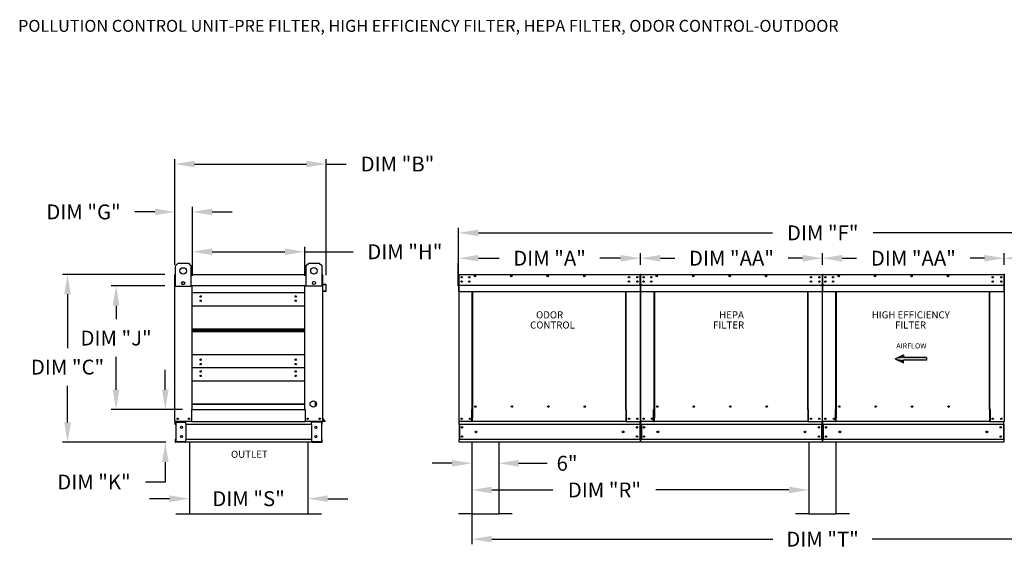
# Model space of a CAD drawing. Units: inches. Extents: x 644 to 900, y -161 to 6.
# Drawn here: x 644 to 793, y -76 to 5 of the extents above; entities that cross this region are included whole.
import ezdxf
from ezdxf.enums import TextEntityAlignment as Align

# ---------------------------------------------------------------- set-up
doc = ezdxf.new("R2010")
doc.units = ezdxf.units.IN
doc.header["$MEASUREMENT"] = 0
doc.styles.add('BOLD', font='ROMAND')
doc.styles.get("Standard").update_dxf_attribs({"font": 'ROMANS.SHX'})
doc.dimstyles.get("Standard").update_dxf_attribs({"dimtxt": 0.18, "dimasz": 0.18, "dimexe": 0.18, "dimexo": 0.0625, "dimgap": 0.09, "dimtad": 0, "dimtih": 1, "dimtoh": 1, "dimdec": 4, "dimzin": 0, "dimdsep": 46, "dimtxsty": 'Standard', "dimcen": 0.09, "dimadec": 0, "dimazin": 0, "dimtfac": 1, "dimtdec": 4, "dimtofl": 0, "dimtmove": 0, "dimatfit": 3, "dimfxl": 1, "dimtolj": 1, "dimtzin": 0, "dimarcsym": 0})

# ---------------------------------------------------------------- blocks, each defined once
blk = doc.blocks.new('*D2')
at = {"color": 0, "lineweight": -2, "transparency": 16777216}
for p, q in [((792.67, -31.6), (792.67, -29.86)), ((795.67, -30.61), (797.83, -30.61)), ((817.13, -30.61), (814.97, -30.61)), ((820.13, -31.6), (820.13, -29.86))]:
    blk.add_line(p, q, dxfattribs=at)
at = {"color": 0, "transparency": 16777216}
for points in [[(795.67, -30.11), (795.67, -31.11), (792.67, -30.61)], [(817.13, -30.11), (817.13, -31.11), (820.13, -30.61)]]:
    blk.add_solid(points, dxfattribs=at)
at = {"layer": 'Defpoints', "color": 0, "transparency": 16777216}
for p in [(792.67, -30.61), (792.67, -33.1), (820.13, -33.1)]:
    blk.add_point(p, dxfattribs=at)
at = {"color": 0, "transparency": 16777216, "insert": (806.4, -30.61), "char_height": 2.25, "attachment_point": 5}
blk.add_mtext('\\A1;DIM "AA"', dxfattribs=at)
blk = doc.blocks.new('*D3')
at = {"color": 0, "lineweight": -2, "transparency": 16777216}
for p, q in [((667.43, -31.6), (667.43, -15.63)), ((690.3, -33.16), (690.3, -15.63)), ((670.43, -16.38), (687.3, -16.38)), ((690.3, -16.38), (693.3, -16.38))]:
    blk.add_line(p, q, dxfattribs=at)
at = {"color": 0, "transparency": 16777216}
for points in [[(670.43, -15.88), (670.43, -16.88), (667.43, -16.38)], [(687.3, -15.88), (687.3, -16.88), (690.3, -16.38)]]:
    blk.add_solid(points, dxfattribs=at)
at = {"layer": 'Defpoints', "color": 0, "transparency": 16777216}
for p in [(667.43, -16.38), (667.43, -33.1), (690.3, -34.66)]:
    blk.add_point(p, dxfattribs=at)
at = {"color": 0, "transparency": 16777216, "insert": (701.06, -16.38), "char_height": 2.25, "attachment_point": 5}
blk.add_mtext('\\A1;DIM "B"', dxfattribs=at)
blk = doc.blocks.new('*D4')
at = {"color": 0, "lineweight": -2, "transparency": 16777216}
for p, q in [((666.01, -50.48), (666.01, -47.48)), ((668.59, -53.48), (665.26, -53.48)), ((666.08, -58.42), (665.26, -58.42)), ((666.01, -61.42), (666.01, -64.42)), ((666.01, -64.42), (663.01, -64.42))]:
    blk.add_line(p, q, dxfattribs=at)
at = {"color": 0, "transparency": 16777216}
for points in [[(665.51, -50.48), (666.51, -50.48), (666.01, -53.48)], [(665.51, -61.42), (666.51, -61.42), (666.01, -58.42)]]:
    blk.add_solid(points, dxfattribs=at)
at = {"layer": 'Defpoints', "color": 0, "transparency": 16777216}
for p in [(666.01, -53.48), (670.09, -53.48), (667.58, -58.42)]:
    blk.add_point(p, dxfattribs=at)
at = {"color": 0, "transparency": 16777216, "insert": (655.24, -64.42), "char_height": 2.25, "attachment_point": 5}
blk.add_mtext('\\A1;DIM "K"', dxfattribs=at)
blk = doc.blocks.new('*D5')
at = {"color": 0, "lineweight": -2, "transparency": 16777216}
for p, q in [((665.96, -34.79), (657.83, -34.79)), ((658.58, -37.79), (658.58, -39.83)), ((658.58, -50.48), (658.58, -45.51)), ((668.59, -53.48), (657.83, -53.48))]:
    blk.add_line(p, q, dxfattribs=at)
at = {"color": 0, "transparency": 16777216}
for points in [[(658.08, -37.79), (659.08, -37.79), (658.58, -34.79)], [(658.08, -50.48), (659.08, -50.48), (658.58, -53.48)]]:
    blk.add_solid(points, dxfattribs=at)
at = {"layer": 'Defpoints', "color": 0, "transparency": 16777216}
for p in [(658.58, -34.79), (667.46, -34.79), (670.09, -53.48)]:
    blk.add_point(p, dxfattribs=at)
at = {"color": 0, "transparency": 16777216, "insert": (658.58, -42.67), "char_height": 2.25, "attachment_point": 5}
blk.add_mtext('\\A1;DIM "J"', dxfattribs=at)
blk = doc.blocks.new('*D6')
at = {"color": 0, "lineweight": -2, "transparency": 16777216}
for p, q in [((664.43, -23.61), (661.43, -23.61)), ((667.43, -31.6), (667.43, -22.86)), ((670.09, -33.29), (670.09, -22.86)), ((673.09, -23.61), (676.09, -23.61))]:
    blk.add_line(p, q, dxfattribs=at)
at = {"color": 0, "transparency": 16777216}
for points in [[(664.43, -23.11), (664.43, -24.11), (667.43, -23.61)], [(673.09, -23.11), (673.09, -24.11), (670.09, -23.61)]]:
    blk.add_solid(points, dxfattribs=at)
at = {"layer": 'Defpoints', "color": 0, "transparency": 16777216}
for p in [(667.43, -23.61), (667.43, -33.1), (670.09, -34.79)]:
    blk.add_point(p, dxfattribs=at)
at = {"color": 0, "transparency": 16777216, "insert": (653.66, -23.61), "char_height": 2.25, "attachment_point": 5}
blk.add_mtext('\\A1;DIM "G"', dxfattribs=at)
blk = doc.blocks.new('*D7')
at = {"color": 0, "lineweight": -2, "transparency": 16777216}
for p, q in [((670.09, -33.29), (670.09, -28.88)), ((673.09, -29.63), (684.06, -29.63)), ((687.06, -33.29), (687.06, -28.88)), ((687.06, -29.63), (694.35, -29.63))]:
    blk.add_line(p, q, dxfattribs=at)
at = {"color": 0, "transparency": 16777216}
for points in [[(673.09, -29.13), (673.09, -30.13), (670.09, -29.63)], [(684.06, -29.13), (684.06, -30.13), (687.06, -29.63)]]:
    blk.add_solid(points, dxfattribs=at)
at = {"layer": 'Defpoints', "color": 0, "transparency": 16777216}
for p in [(687.06, -29.63), (670.09, -34.79), (687.06, -34.79)]:
    blk.add_point(p, dxfattribs=at)
at = {"color": 0, "transparency": 16777216, "insert": (702.17, -29.63), "char_height": 2.25, "attachment_point": 5}
blk.add_mtext('\\A1;DIM "H"', dxfattribs=at)
blk = doc.blocks.new('*D8')
at = {"color": 0, "lineweight": -2, "transparency": 16777216}
for p, q in [((665.96, -33.05), (650.5, -33.05)), ((651.25, -36.05), (651.25, -44.22)), ((651.25, -55.42), (651.25, -49.9)), ((666.08, -58.42), (650.5, -58.42))]:
    blk.add_line(p, q, dxfattribs=at)
at = {"color": 0, "transparency": 16777216}
for points in [[(650.75, -36.05), (651.75, -36.05), (651.25, -33.05)], [(650.75, -55.42), (651.75, -55.42), (651.25, -58.42)]]:
    blk.add_solid(points, dxfattribs=at)
at = {"layer": 'Defpoints', "color": 0, "transparency": 16777216}
for p in [(667.46, -33.05), (651.25, -58.42), (667.58, -58.42)]:
    blk.add_point(p, dxfattribs=at)
at = {"color": 0, "transparency": 16777216, "insert": (651.25, -47.06), "char_height": 2.25, "attachment_point": 5}
blk.add_mtext('\\A1;DIM "C"', dxfattribs=at)
blk = doc.blocks.new('*D15')
at = {"color": 0, "lineweight": -2, "transparency": 16777216}
for p, q in [((765.21, -31.6), (765.21, -29.86)), ((768.21, -30.61), (770.37, -30.61)), ((789.67, -30.61), (787.51, -30.61)), ((792.67, -31.6), (792.67, -29.86))]:
    blk.add_line(p, q, dxfattribs=at)
at = {"color": 0, "transparency": 16777216}
for points in [[(768.21, -30.11), (768.21, -31.11), (765.21, -30.61)], [(789.67, -30.11), (789.67, -31.11), (792.67, -30.61)]]:
    blk.add_solid(points, dxfattribs=at)
at = {"layer": 'Defpoints', "color": 0, "transparency": 16777216}
for p in [(765.21, -30.61), (765.21, -33.1), (792.67, -33.1)]:
    blk.add_point(p, dxfattribs=at)
at = {"color": 0, "transparency": 16777216, "insert": (778.94, -30.61), "char_height": 2.25, "attachment_point": 5}
blk.add_mtext('\\A1;DIM "AA"', dxfattribs=at)
blk = doc.blocks.new('*D16')
at = {"color": 0, "lineweight": -2, "transparency": 16777216}
for p, q in [((737.75, -31.6), (737.75, -29.86)), ((740.75, -30.61), (742.91, -30.61)), ((762.21, -30.61), (760.05, -30.61)), ((765.21, -31.6), (765.21, -29.86))]:
    blk.add_line(p, q, dxfattribs=at)
at = {"color": 0, "transparency": 16777216}
for points in [[(740.75, -30.11), (740.75, -31.11), (737.75, -30.61)], [(762.21, -30.11), (762.21, -31.11), (765.21, -30.61)]]:
    blk.add_solid(points, dxfattribs=at)
at = {"layer": 'Defpoints', "color": 0, "transparency": 16777216}
for p in [(737.75, -30.61), (737.75, -33.1), (765.21, -33.1)]:
    blk.add_point(p, dxfattribs=at)
at = {"color": 0, "transparency": 16777216, "insert": (751.48, -30.61), "char_height": 2.25, "attachment_point": 5}
blk.add_mtext('\\A1;DIM "AA"', dxfattribs=at)
blk = doc.blocks.new('*D17')
at = {"color": 0, "lineweight": -2, "transparency": 16777216}
for p, q in [((710.29, -29.83), (710.29, -26.03)), ((820.13, -29.83), (820.13, -26.03)), ((713.29, -26.78), (757.65, -26.78)), ((817.13, -26.78), (772.86, -26.78))]:
    blk.add_line(p, q, dxfattribs=at)
at = {"color": 0, "transparency": 16777216}
for points in [[(713.29, -26.28), (713.29, -27.28), (710.29, -26.78)], [(817.13, -26.28), (817.13, -27.28), (820.13, -26.78)]]:
    blk.add_solid(points, dxfattribs=at)
at = {"layer": 'Defpoints', "color": 0, "transparency": 16777216}
for p in [(710.29, -26.78), (710.29, -31.33), (820.13, -31.33)]:
    blk.add_point(p, dxfattribs=at)
at = {"color": 0, "transparency": 16777216, "insert": (765.25, -26.78), "char_height": 2.25, "attachment_point": 5}
blk.add_mtext('\\A1;DIM "F"', dxfattribs=at)
blk = doc.blocks.new('*D18')
at = {"color": 0, "lineweight": -2, "transparency": 16777216}
for p, q in [((763.15, -59.92), (763.15, -66.37)), ((712.29, -61.67), (712.29, -66.37)), ((715.29, -65.62), (724.53, -65.62)), ((760.15, -65.62), (740.06, -65.62))]:
    blk.add_line(p, q, dxfattribs=at)
at = {"color": 0, "transparency": 16777216}
for points in [[(715.29, -65.12), (715.29, -66.12), (712.29, -65.62)], [(760.15, -65.12), (760.15, -66.12), (763.15, -65.62)]]:
    blk.add_solid(points, dxfattribs=at)
at = {"layer": 'Defpoints', "color": 0, "transparency": 16777216}
for p in [(763.15, -58.42), (712.29, -60.17), (712.29, -65.62)]:
    blk.add_point(p, dxfattribs=at)
at = {"color": 0, "transparency": 16777216, "insert": (732.3, -65.62), "char_height": 2.25, "attachment_point": 5}
blk.add_mtext('\\A1;DIM "R"', dxfattribs=at)
blk = doc.blocks.new('*D19')
at = {"color": 0, "lineweight": -2, "transparency": 16777216}
for p, q in [((669.64, -61.67), (669.64, -67.69)), ((687.54, -62), (687.54, -67.69)), ((666.64, -66.94), (663.64, -66.94)), ((690.54, -66.94), (693.54, -66.94))]:
    blk.add_line(p, q, dxfattribs=at)
at = {"color": 0, "transparency": 16777216}
for points in [[(666.64, -66.44), (666.64, -67.44), (669.64, -66.94)], [(690.54, -66.44), (690.54, -67.44), (687.54, -66.94)]]:
    blk.add_solid(points, dxfattribs=at)
at = {"layer": 'Defpoints', "color": 0, "transparency": 16777216}
for p in [(669.64, -60.17), (687.54, -60.5), (669.64, -66.94)]:
    blk.add_point(p, dxfattribs=at)
at = {"color": 0, "transparency": 16777216, "insert": (678.58, -66.94), "char_height": 2.25, "attachment_point": 5}
blk.add_mtext('\\A1;DIM "S"', dxfattribs=at)
blk = doc.blocks.new('*D21')
at = {"color": 0, "lineweight": -2, "transparency": 16777216}
for p, q in [((712.29, -59.92), (712.29, -62.34)), ((716.34, -59.92), (716.34, -62.34)), ((709.29, -61.59), (706.29, -61.59)), ((719.34, -61.59), (723.66, -61.59))]:
    blk.add_line(p, q, dxfattribs=at)
at = {"color": 0, "transparency": 16777216}
for points in [[(709.29, -61.09), (709.29, -62.09), (712.29, -61.59)], [(719.34, -61.09), (719.34, -62.09), (716.34, -61.59)]]:
    blk.add_solid(points, dxfattribs=at)
at = {"layer": 'Defpoints', "color": 0, "transparency": 16777216}
for p in [(712.29, -58.42), (716.34, -58.42), (712.29, -61.59)]:
    blk.add_point(p, dxfattribs=at)
at = {"color": 0, "transparency": 16777216, "insert": (726.66, -61.59), "char_height": 2.25, "attachment_point": 5}
blk.add_mtext('\\A1;6"', dxfattribs=at)
blk = doc.blocks.new('*D23')
at = {"color": 0, "lineweight": -2, "transparency": 16777216}
for p, q in [((712.29, -59.92), (712.29, -73.8)), ((818.13, -61.42), (818.13, -73.8)), ((715.29, -73.05), (757.73, -73.05)), ((815.13, -73.05), (772.73, -73.05))]:
    blk.add_line(p, q, dxfattribs=at)
at = {"color": 0, "transparency": 16777216}
for points in [[(715.29, -72.55), (715.29, -73.55), (712.29, -73.05)], [(815.13, -72.55), (815.13, -73.55), (818.13, -73.05)]]:
    blk.add_solid(points, dxfattribs=at)
at = {"layer": 'Defpoints', "color": 0, "transparency": 16777216}
for p in [(712.29, -58.42), (818.13, -59.92), (712.29, -73.05)]:
    blk.add_point(p, dxfattribs=at)
at = {"color": 0, "transparency": 16777216, "insert": (765.23, -73.05), "char_height": 2.25, "attachment_point": 5}
blk.add_mtext('\\A1;DIM "T"', dxfattribs=at)
blk = doc.blocks.new('*D24')
at = {"color": 0, "lineweight": -2, "transparency": 16777216}
for p, q in [((710.29, -31.6), (710.29, -29.86)), ((713.29, -30.61), (716.41, -30.61)), ((734.75, -30.61), (731.63, -30.61)), ((737.75, -31.6), (737.75, -29.86))]:
    blk.add_line(p, q, dxfattribs=at)
at = {"color": 0, "transparency": 16777216}
for points in [[(713.29, -30.11), (713.29, -31.11), (710.29, -30.61)], [(734.75, -30.11), (734.75, -31.11), (737.75, -30.61)]]:
    blk.add_solid(points, dxfattribs=at)
at = {"layer": 'Defpoints', "color": 0, "transparency": 16777216}
for p in [(710.29, -30.61), (710.29, -33.1), (737.75, -33.1)]:
    blk.add_point(p, dxfattribs=at)
at = {"color": 0, "transparency": 16777216, "insert": (724.02, -30.61), "char_height": 2.25, "attachment_point": 5}
blk.add_mtext('\\A1;DIM "A"', dxfattribs=at)

msp = doc.modelspace()

# ---------------------------------------------------------------- linework, layer by layer
at = {"color": 7, "linetype": 'Continuous'}
for p, q in [((667.54452, -31.7432), (667.93434, -31.35339)), ((667.54452, -34.8617), (667.54452, -31.7432)), ((667.93434, -31.35339), (669.49359, -31.35339)), ((669.49359, -31.35339), (669.8834, -31.7432)), ((669.8834, -31.7432), (669.8834, -34.8617)), ((687.27964, -31.72718), (687.66945, -31.33737)), ((687.27964, -34.84568), (687.27964, -31.72718)), ((687.66945, -31.33737), (689.2287, -31.33737)), ((689.2287, -31.33737), (689.61851, -31.72718)), ((689.61851, -31.72718), (689.61851, -34.84568)), ((667.42654, -33.90051), (667.42654, -33.10345)), ((667.45729, -33.90051), (667.42654, -33.90051)), ((667.48377, -33.04621), (667.45729, -33.04621)), ((667.45729, -33.04621), (667.45729, -33.10345)), ((667.45729, -34.79069), (667.45729, -33.10345)), ((669.8834, -33.04621), (687.27964, -33.04621)), ((689.70404, -33.04621), (689.73052, -33.04621)), ((689.73052, -33.10345), (689.73052, -33.04621)), ((689.73052, -33.10345), (689.73052, -34.79069)), ((689.76127, -34.53662), (689.76127, -33.10345)), ((710.28818, -33.10345), (710.28818, -34.79069)), ((710.31894, -33.10345), (710.31894, -34.79069)), ((710.34627, -33.04621), (710.34542, -33.04621)), ((710.34627, -33.07697), (710.34542, -33.07697)), ((710.34627, -33.04621), (737.69146, -33.04621)), ((710.34627, -33.05271), (710.34627, -33.04621)), ((710.34627, -33.05271), (710.34627, -33.10345)), ((710.34627, -34.53662), (710.34627, -33.10345)), ((710.74609, -33.41783), (710.74609, -33.52889)), ((710.74609, -34.07821), (710.74609, -34.18927)), ((737.69061, -33.05271), (737.69146, -33.04621)), ((737.69061, -33.10345), (737.69061, -33.05271)), ((737.69061, -34.56301), (737.69061, -33.10345)), ((737.69146, -33.04621), (737.69146, -33.04621)), ((737.69146, -33.07697), (737.69146, -33.07697)), ((737.71795, -33.10345), (737.71795, -34.79069)), ((737.71795, -33.10345), (737.71795, -34.79069)), ((737.7487, -33.10345), (737.7487, -34.79069)), ((737.7487, -34.79069), (737.7487, -33.10345)), ((737.77946, -34.79069), (737.77946, -33.10345)), ((737.80679, -33.04621), (737.80594, -33.04621)), ((737.80679, -33.04621), (737.80594, -33.04621)), ((737.80679, -33.07697), (737.80594, -33.07697)), ((737.80679, -33.07697), (737.80594, -33.07697)), ((737.80679, -33.04621), (765.15198, -33.04621)), ((737.80679, -33.05271), (737.80679, -33.04621)), ((737.80679, -33.05271), (737.80679, -33.04621)), ((737.80679, -33.05271), (737.80679, -33.10345)), ((737.80679, -33.05271), (737.80679, -33.10345)), ((737.80679, -34.53662), (737.80679, -33.10345)), ((738.2066, -33.41783), (738.2066, -33.52889)), ((738.2066, -33.41783), (738.2066, -33.52889)), ((738.2066, -34.07821), (738.2066, -34.18927)), ((738.2066, -34.07821), (738.2066, -34.18927)), ((765.15113, -33.05271), (765.15198, -33.04621)), ((765.15113, -33.10345), (765.15113, -33.05271)), ((765.15113, -33.10345), (765.15113, -34.53662)), ((765.15198, -33.04621), (765.15198, -33.04621)), ((765.15198, -33.07697), (765.15198, -33.07697)), ((765.17847, -33.10345), (765.17847, -34.79069)), ((765.20922, -33.10345), (765.20922, -34.79069)), ((765.20922, -34.79069), (765.20922, -33.10345)), ((765.23997, -34.79069), (765.23997, -33.10345)), ((765.26731, -33.04621), (765.26646, -33.04621)), ((765.26731, -33.07697), (765.26646, -33.07697)), ((765.26731, -33.04621), (792.6125, -33.04621)), ((765.26731, -33.05271), (765.26731, -33.04621)), ((765.26731, -33.05271), (765.26731, -33.10345)), ((765.26731, -34.53662), (765.26731, -33.10345)), ((765.66712, -33.41783), (765.66712, -33.52889)), ((765.66712, -34.07821), (765.66712, -34.18927)), ((792.61165, -33.05271), (792.6125, -33.04621)), ((792.61165, -33.10345), (792.61165, -33.05271)), ((792.61165, -33.10345), (792.61165, -34.53662)), ((792.6125, -33.04621), (792.6125, -33.04621)), ((792.6125, -33.07697), (792.6125, -33.07697)), ((792.63898, -33.10345), (792.63898, -34.79069)), ((792.66974, -33.10345), (792.66974, -34.79069)), ((792.66974, -34.79069), (792.66974, -33.10345)), ((667.45729, -55.28869), (667.45729, -34.79069)), ((667.54452, -34.79069), (667.45729, -34.79069)), ((669.8834, -34.8617), (667.54452, -34.8617)), ((670.08682, -34.73345), (670.08682, -34.79069)), ((687.0634, -34.79069), (670.08682, -34.79069)), ((670.08682, -53.48185), (670.08682, -34.79069)), ((687.0634, -34.79069), (687.0634, -34.73345)), ((687.0634, -53.48185), (687.0634, -34.79069)), ((689.61851, -34.84568), (687.27964, -34.84568)), ((689.73052, -34.79069), (689.61851, -34.79069)), ((689.73052, -34.79069), (689.73052, -55.28869)), ((689.78277, -34.59364), (690.24028, -34.63367)), ((690.24296, -34.60303), (689.78545, -34.56301)), ((689.83893, -35.55964), (689.83625, -35.59028)), ((689.83625, -35.59028), (690.23298, -35.62499)), ((690.23566, -35.59435), (689.83893, -35.55964)), ((690.26445, -34.66005), (690.26445, -35.56797)), ((690.29521, -35.56797), (690.29521, -34.66005)), ((710.31894, -34.79069), (710.28818, -34.79069)), ((710.31894, -34.79069), (710.31894, -55.28869)), ((710.34627, -34.53662), (710.34627, -34.56301)), ((710.34627, -34.60303), (710.34627, -34.56301)), ((710.34627, -34.66005), (710.34627, -34.60303)), ((710.34627, -35.56797), (710.34627, -34.66005)), ((710.34627, -35.56797), (710.34627, -35.62521)), ((710.34627, -35.62521), (737.69061, -35.62521)), ((712.32523, -53.4827), (712.32523, -35.62521)), ((712.37863, -35.62521), (712.37863, -53.45195)), ((735.52881, -53.45195), (735.52881, -35.62521)), ((735.5822, -53.48185), (735.5822, -35.62521)), ((737.69061, -34.56301), (737.69061, -34.60303)), ((737.69061, -34.60303), (737.69061, -34.66005)), ((737.69061, -34.66005), (737.69061, -35.56797)), ((737.69061, -35.62521), (737.69061, -35.56797)), ((737.71795, -34.79069), (737.71795, -55.28869)), ((737.71795, -34.79069), (737.71795, -55.28869)), ((737.71795, -34.79069), (737.7487, -34.79069)), ((737.77946, -34.79069), (737.7487, -34.79069)), ((737.77946, -55.28869), (737.77946, -34.79069)), ((737.80679, -34.53662), (737.80679, -34.56301)), ((737.80679, -34.60303), (737.80679, -34.56301)), ((737.80679, -34.66005), (737.80679, -34.60303)), ((737.80679, -35.62521), (737.80679, -34.66005)), ((737.80679, -35.62521), (765.15113, -35.62521)), ((739.78575, -53.4827), (739.78575, -35.62521)), ((739.83915, -35.62521), (739.83915, -53.45195)), ((762.98933, -53.45195), (762.98933, -35.62521)), ((763.04272, -53.48185), (763.04272, -35.62521)), ((765.15113, -34.56301), (765.15113, -34.53662)), ((765.15113, -34.56301), (765.15113, -34.60303)), ((765.15113, -34.60303), (765.15113, -34.66005)), ((765.15113, -34.66005), (765.15113, -35.56797)), ((765.15113, -35.62521), (765.15113, -35.56797)), ((765.17847, -34.79069), (765.17847, -55.28869)), ((765.17847, -34.79069), (765.20922, -34.79069)), ((765.23997, -34.79069), (765.20922, -34.79069)), ((765.23997, -55.28869), (765.23997, -34.79069)), ((765.26731, -34.53662), (765.26731, -34.56301)), ((765.26731, -34.60303), (765.26731, -34.56301)), ((765.26731, -34.66005), (765.26731, -34.60303)), ((765.26731, -35.56797), (765.26731, -34.66005)), ((765.26731, -35.56797), (765.26731, -35.62521)), ((765.26731, -35.62521), (792.61165, -35.62521)), ((767.24627, -53.4827), (767.24627, -35.62521)), ((767.29966, -35.62521), (767.29966, -53.45195)), ((790.44985, -53.45195), (790.44985, -35.62521)), ((790.50324, -53.48185), (790.50324, -35.62521)), ((792.61165, -34.56301), (792.61165, -34.53662)), ((792.61165, -34.56301), (792.61165, -34.60303)), ((792.61165, -34.60303), (792.61165, -34.66005)), ((792.61165, -34.66005), (792.61165, -35.56797)), ((792.61165, -35.62521), (792.61165, -35.56797)), ((792.63898, -34.79069), (792.63898, -55.28869)), ((792.63898, -34.79069), (792.66974, -34.79069)), ((792.70049, -34.79069), (792.66974, -34.79069)), ((687.0634, -35.82531), (670.08682, -35.82531)), ((670.08682, -37.79498), (687.0634, -37.79498)), ((670.08682, -41.28011), (687.0634, -41.28011)), ((670.08682, -41.31008), (687.0634, -41.31008)), ((687.0634, -41.49263), (670.08682, -41.49263)), ((687.0634, -41.67517), (670.08682, -41.67517)), ((687.0634, -41.70514), (670.08682, -41.70514)), ((687.0634, -45.19027), (670.08682, -45.19027)), ((687.0634, -47.15994), (670.08682, -47.15994)), ((670.08682, -49.12961), (687.0634, -49.12961)), ((670.02958, -55.28869), (670.02958, -53.48185)), ((670.02958, -53.48185), (670.08682, -53.48185)), ((670.08682, -52.61475), (687.0634, -52.61475)), ((670.08682, -52.64471), (687.0634, -52.64471)), ((670.08682, -52.64471), (687.0634, -52.64471)), ((670.08682, -52.67468), (687.0634, -52.67468)), ((670.08682, -53.48185), (687.0634, -53.48185)), ((687.0634, -53.48185), (687.12064, -53.48185)), ((687.12064, -53.48185), (687.12064, -55.28869)), ((688.66265, -52.988), (688.66265, -52.2671)), ((712.268, -55.28869), (712.268, -53.4827)), ((712.268, -53.4827), (712.32523, -53.4827)), ((712.32523, -53.4827), (712.37863, -53.4827)), ((712.37863, -53.45195), (712.37863, -54.72825)), ((712.37863, -53.45195), (712.43586, -53.45195)), ((712.94033, -53.04121), (712.94033, -52.99302)), ((735.52881, -53.45195), (735.47157, -53.45195)), ((735.52881, -53.45195), (735.52881, -54.72825)), ((735.55572, -53.48185), (735.52881, -53.48185)), ((735.52881, -53.4827), (735.63944, -53.4827)), ((735.55572, -53.48185), (735.5822, -53.48185)), ((735.63944, -53.48185), (735.5822, -53.48185)), ((735.63944, -55.28869), (735.63944, -53.48185)), ((739.72851, -55.28869), (739.72851, -53.4827)), ((739.72851, -53.4827), (739.78575, -53.4827)), ((739.78575, -53.4827), (739.83915, -53.4827)), ((739.83915, -53.45195), (739.83915, -54.72825)), ((739.83915, -53.45195), (739.89638, -53.45195)), ((740.40085, -53.04121), (740.40085, -52.99302)), ((762.98933, -53.45195), (762.93209, -53.45195)), ((762.98933, -53.45195), (762.98933, -54.72825)), ((763.01624, -53.48185), (762.98933, -53.48185)), ((762.98933, -53.4827), (763.09996, -53.4827)), ((763.01624, -53.48185), (763.04272, -53.48185)), ((763.09996, -53.48185), (763.04272, -53.48185)), ((763.09996, -55.28869), (763.09996, -53.48185)), ((767.18903, -55.28869), (767.18903, -53.4827)), ((767.18903, -53.4827), (767.24627, -53.4827)), ((767.24627, -53.4827), (767.29966, -53.4827)), ((767.29966, -53.45195), (767.29966, -54.72825)), ((767.29966, -53.45195), (767.3569, -53.45195)), ((767.86136, -53.04121), (767.86136, -52.99302)), ((790.44985, -53.45195), (790.39261, -53.45195)), ((790.44985, -53.45195), (790.44985, -54.72825)), ((790.47676, -53.48185), (790.44985, -53.48185)), ((790.44985, -53.4827), (790.56048, -53.4827)), ((790.47676, -53.48185), (790.50324, -53.48185)), ((790.56048, -53.48185), (790.50324, -53.48185)), ((790.56048, -55.28869), (790.56048, -53.48185)), ((690.09023, -55.21443), (689.73052, -54.78573)), ((690.11379, -55.19466), (689.73671, -54.74527)), ((712.37863, -54.74527), (712.37863, -54.72825)), ((712.37863, -55.19466), (712.37863, -54.74527)), ((735.52881, -54.72825), (735.52881, -54.74527)), ((735.52881, -54.74527), (735.52881, -55.19466)), ((739.83915, -54.74527), (739.83915, -54.72825)), ((739.83915, -55.19466), (739.83915, -54.74527)), ((762.98933, -54.72825), (762.98933, -54.74527)), ((762.98933, -54.74527), (762.98933, -55.19466)), ((767.29966, -54.74527), (767.29966, -54.72825)), ((767.29966, -55.19466), (767.29966, -54.74527)), ((790.44985, -54.72825), (790.44985, -54.74527)), ((790.44985, -54.74527), (790.44985, -55.19466)), ((667.45729, -55.28869), (667.51453, -55.28869)), ((667.48805, -55.71583), (667.48805, -55.37924)), ((667.55212, -55.71583), (667.48805, -55.71583)), ((670.02958, -55.28869), (667.51453, -55.28869)), ((667.55212, -55.71583), (667.55212, -55.37924)), ((667.5786, -55.35276), (668.9993, -55.35276)), ((667.61235, -55.3801), (667.61235, -58.33084)), ((667.61235, -55.3801), (668.9993, -55.3801)), ((669.02578, -55.3801), (668.9993, -55.3801)), ((669.02578, -55.37924), (669.02578, -55.3801)), ((669.02578, -55.3801), (669.08985, -55.37924)), ((669.08985, -55.28869), (669.08985, -55.35618)), ((669.08985, -55.71583), (669.08985, -55.35618)), ((669.08985, -55.37924), (669.08985, -55.37924)), ((688.09796, -55.71583), (669.08985, -55.71583)), ((669.08985, -55.71583), (669.08985, -57.9951)), ((669.13086, -55.71583), (669.13086, -57.9951)), ((670.02958, -55.28869), (687.12064, -55.28869)), ((689.67328, -55.28869), (687.12064, -55.28869)), ((688.05695, -55.71583), (688.05695, -57.9951)), ((688.09796, -55.35618), (688.09796, -55.28869)), ((688.09796, -55.71583), (688.09796, -55.35618)), ((688.09796, -55.37924), (688.09796, -55.37924)), ((688.16203, -55.3801), (688.09796, -55.37924)), ((688.09796, -55.71583), (688.09796, -57.9951)), ((688.16203, -55.3801), (688.16203, -55.37924)), ((688.18851, -55.3801), (688.16203, -55.3801)), ((689.60921, -55.35276), (688.18851, -55.35276)), ((689.57546, -55.3801), (688.18851, -55.3801)), ((689.57546, -55.3801), (689.57546, -58.33084)), ((689.63569, -55.71583), (689.63569, -55.37924)), ((689.63569, -55.71583), (689.69976, -55.71583)), ((689.67328, -55.28869), (689.73052, -55.28869)), ((689.69976, -55.71583), (689.69976, -55.37924)), ((690.06995, -55.25793), (689.73052, -55.25793)), ((690.06995, -55.28869), (689.73052, -55.28869)), ((710.31894, -55.28869), (710.37617, -55.28869)), ((710.34969, -55.28869), (710.34969, -55.37924)), ((710.34969, -55.71583), (710.34969, -55.37924)), ((737.68719, -55.71583), (710.34969, -55.71583)), ((710.34969, -55.71583), (710.34969, -57.9951)), ((712.268, -55.28869), (710.37617, -55.28869)), ((710.41376, -55.71583), (710.41376, -57.9951)), ((712.268, -55.28869), (712.37863, -55.28869)), ((712.37863, -55.28869), (712.37863, -55.19466)), ((735.52881, -55.28869), (712.37863, -55.28869)), ((735.52881, -55.19466), (735.52881, -55.28869)), ((735.52881, -55.28869), (735.63944, -55.28869)), ((735.63944, -55.28869), (737.66071, -55.28869)), ((737.62312, -55.71583), (737.62312, -57.9951)), ((737.66071, -55.28869), (737.71795, -55.28869)), ((737.68719, -55.37924), (737.68719, -55.28869)), ((737.68719, -55.71583), (737.68719, -55.37924)), ((737.68719, -55.71583), (737.68719, -57.9951)), ((737.77946, -55.28869), (737.83669, -55.28869)), ((737.77946, -55.28869), (737.83669, -55.28869)), ((737.81021, -55.28869), (737.81021, -55.37924)), ((737.81021, -55.28869), (737.81021, -55.37924)), ((737.81021, -55.71583), (737.81021, -55.37924)), ((737.81021, -55.71583), (737.81021, -55.37924)), ((765.14771, -55.71583), (737.81021, -55.71583)), ((737.81021, -55.71583), (737.81021, -57.9951)), ((737.81021, -55.71583), (737.81021, -57.9951)), ((739.72851, -55.28869), (737.83669, -55.28869)), ((737.87428, -55.71583), (737.87428, -57.9951)), ((737.87428, -55.71583), (737.87428, -57.9951)), ((739.72851, -55.28869), (739.83915, -55.28869)), ((739.83915, -55.28869), (739.83915, -55.19466)), ((762.98933, -55.28869), (739.83915, -55.28869)), ((762.98933, -55.19466), (762.98933, -55.28869)), ((762.98933, -55.28869), (763.09996, -55.28869)), ((763.09996, -55.28869), (765.12123, -55.28869)), ((765.08364, -55.71583), (765.08364, -57.9951)), ((765.12123, -55.28869), (765.17847, -55.28869)), ((765.14771, -55.37924), (765.14771, -55.28869)), ((765.14771, -55.71583), (765.14771, -55.37924)), ((765.14771, -55.71583), (765.14771, -57.9951)), ((765.23997, -55.28869), (765.29721, -55.28869)), ((765.27073, -55.28869), (765.27073, -55.37924)), ((765.27073, -55.71583), (765.27073, -55.37924)), ((792.60823, -55.71583), (765.27073, -55.71583)), ((765.27073, -55.71583), (765.27073, -57.9951)), ((767.18903, -55.28869), (765.29721, -55.28869)), ((765.3348, -55.71583), (765.3348, -57.9951)), ((767.18903, -55.28869), (767.29966, -55.28869)), ((767.29966, -55.28869), (767.29966, -55.19466)), ((790.44985, -55.28869), (767.29966, -55.28869)), ((790.44985, -55.19466), (790.44985, -55.28869)), ((790.44985, -55.28869), (790.56048, -55.28869)), ((790.56048, -55.28869), (792.58175, -55.28869)), ((792.54416, -55.71583), (792.54416, -57.9951)), ((792.58175, -55.28869), (792.63898, -55.28869)), ((792.60823, -55.37924), (792.60823, -55.28869)), ((792.60823, -55.71583), (792.60823, -55.37924)), ((792.60823, -55.71583), (792.60823, -57.9951)), ((667.55212, -57.9951), (667.48805, -57.9951)), ((667.48805, -57.9951), (667.48805, -58.33169)), ((667.55212, -57.9951), (667.55212, -58.33169)), ((668.9993, -58.35818), (667.5786, -58.35818)), ((668.9993, -58.42225), (667.5786, -58.42225)), ((667.61235, -58.33084), (668.9993, -58.33084)), ((668.9993, -58.33084), (669.02578, -58.33084)), ((669.02578, -58.33084), (669.02578, -58.33169)), ((669.02578, -58.33084), (669.08985, -58.33084)), ((688.09796, -57.9951), (669.08985, -57.9951)), ((669.08985, -58.35476), (669.08985, -57.9951)), ((669.08985, -58.33084), (669.08985, -58.33169)), ((669.08985, -58.35476), (669.08985, -58.42225)), ((688.09796, -58.42225), (669.08985, -58.42225)), ((688.09796, -57.9951), (688.09796, -58.35476)), ((688.16203, -58.33084), (688.09796, -58.33084)), ((688.09796, -58.33084), (688.09796, -58.33169)), ((688.09796, -58.42225), (688.09796, -58.35476)), ((688.16203, -58.33084), (688.16203, -58.33169)), ((688.16203, -58.33084), (688.18851, -58.33084)), ((689.57546, -58.33084), (688.18851, -58.33084)), ((688.18851, -58.35818), (689.60921, -58.35818)), ((688.18851, -58.42225), (689.60921, -58.42225)), ((689.63569, -57.9951), (689.69976, -57.9951)), ((689.63569, -58.33169), (689.63569, -57.9951)), ((689.69976, -58.33169), (689.69976, -57.9951)), ((737.68719, -57.9951), (710.34969, -57.9951)), ((710.34969, -58.33169), (710.34969, -57.9951)), ((710.34969, -58.33169), (710.34969, -58.42225)), ((737.68719, -58.42225), (710.34969, -58.42225)), ((737.68719, -57.9951), (737.68719, -58.33169)), ((737.68719, -58.42225), (737.68719, -58.33169)), ((765.14771, -57.9951), (737.81021, -57.9951)), ((737.81021, -58.33169), (737.81021, -57.9951)), ((737.81021, -58.33169), (737.81021, -57.9951)), ((737.81021, -58.33169), (737.81021, -58.42225)), ((737.81021, -58.33169), (737.81021, -58.42225)), ((765.14771, -58.42225), (737.81021, -58.42225)), ((765.14771, -57.9951), (765.14771, -58.33169)), ((765.14771, -58.42225), (765.14771, -58.33169)), ((792.60823, -57.9951), (765.27073, -57.9951)), ((765.27073, -58.33169), (765.27073, -57.9951)), ((765.27073, -58.33169), (765.27073, -58.42225)), ((792.60823, -58.42225), (765.27073, -58.42225)), ((792.60823, -57.9951), (792.60823, -58.33169)), ((792.60823, -58.42225), (792.60823, -58.33169))]:
    msp.add_line(p, q, dxfattribs=at)
for p, q in [((710.28818, -31.33068), (710.17754, -31.33084)), ((710.17754, -31.33084), (710.17754, -34.79069)), ((710.28818, -33.10345), (710.28818, -31.33068)), ((667.47053, -33.04621), (667.54452, -33.04621)), ((689.73052, -33.04621), (689.61851, -33.04621)), ((670.08682, -34.79069), (669.8834, -34.79069)), ((687.0634, -34.79069), (687.27964, -34.79069)), ((710.28818, -34.79069), (710.17754, -34.79069)), ((710.34627, -34.66005), (737.69061, -34.66005)), ((737.80679, -34.66005), (765.15113, -34.66005)), ((765.26731, -34.66005), (792.61165, -34.66005)), ((669.64441, -58.42225), (669.64441, -69.22225)), ((687.5434, -58.42225), (687.5434, -69.22225)), ((712.2861, -58.42225), (712.2861, -69.22225)), ((716.3361, -58.42225), (716.3361, -69.22225)), ((763.14851, -58.42225), (763.14851, -69.22225)), ((767.26002, -58.42225), (767.26002, -69.22225)), ((667.61941, -69.22225), (669.64441, -69.22225)), ((669.64441, -69.22225), (687.5434, -69.22225)), ((687.5434, -69.22225), (689.5684, -69.22225)), ((712.2861, -69.22225), (710.2611, -69.22225)), ((712.2861, -69.22225), (716.3361, -69.22225)), ((718.3611, -69.22225), (716.3361, -69.22225)), ((763.14851, -69.22225), (761.12351, -69.22225)), ((763.21002, -69.22225), (767.26002, -69.22225)), ((769.28502, -69.22225), (767.26002, -69.22225))]:
    msp.add_line(p, q)
at = {"color": 7}
for p, q in [((776.18489, -45.81157), (777.45262, -45.18508)), ((776.18489, -45.81157), (777.45262, -46.43805)), ((777.45262, -45.18508), (777.45262, -45.60274)), ((780.91253, -45.60274), (777.45262, -45.60274)), ((780.91253, -46.0204), (777.45262, -46.0204)), ((777.45262, -46.43805), (777.45262, -46.0204)), ((780.91253, -45.60274), (780.91253, -46.0204))]:
    msp.add_line(p, q, dxfattribs=at)
at = {"color": 7, "linetype": 'Continuous'}
for centre, radius in [((668.71396, -32.52283), 0.48727), ((688.44907, -32.5068), 0.48727), ((668.71396, -34.37444), 0.23493), ((688.44907, -34.35841), 0.23493), ((710.74609, -33.47336), 0.10679), ((710.74609, -34.13374), 0.10679), ((710.74609, -33.47336), 0.05553), ((710.74609, -34.13374), 0.05553), ((711.89768, -33.47336), 0.10679), ((711.89768, -34.13374), 0.10679), ((711.89768, -33.47336), 0.05553), ((711.89768, -34.13374), 0.05553), ((712.75238, -33.29054), 0.10679), ((712.75238, -33.29054), 0.05553), ((718.25192, -33.29054), 0.10679), ((718.25192, -33.29054), 0.05553), ((723.75145, -33.29054), 0.10679), ((723.75145, -33.29054), 0.05553), ((729.25099, -33.29054), 0.10679), ((729.25099, -33.29054), 0.05553), ((736.00935, -33.47336), 0.10679), ((736.00935, -34.13374), 0.10679), ((736.00935, -33.47336), 0.05553), ((736.00935, -34.13374), 0.05553), ((737.2908, -33.47336), 0.10679), ((737.2908, -34.13374), 0.10679), ((737.2908, -33.47336), 0.05553), ((737.2908, -34.13374), 0.05553), ((738.2066, -33.47336), 0.10679), ((738.2066, -34.13374), 0.10679), ((738.2066, -33.47336), 0.05553), ((738.2066, -34.13374), 0.05553), ((739.3582, -33.47336), 0.10679), ((739.3582, -34.13374), 0.10679), ((739.3582, -33.47336), 0.05553), ((739.3582, -34.13374), 0.05553), ((740.2129, -33.29054), 0.10679), ((740.2129, -33.29054), 0.05553), ((745.71244, -33.29054), 0.10679), ((745.71244, -33.29054), 0.05553), ((751.21197, -33.29054), 0.10679), ((751.21197, -33.29054), 0.05553), ((756.71151, -33.29054), 0.10679), ((756.71151, -33.29054), 0.05553), ((763.46987, -33.47336), 0.10679), ((763.46987, -34.13374), 0.10679), ((763.46987, -33.47336), 0.05553), ((763.46987, -34.13374), 0.05553), ((764.75132, -33.47336), 0.10679), ((764.75132, -34.13374), 0.10679), ((764.75132, -33.47336), 0.05553), ((764.75132, -34.13374), 0.05553), ((765.66712, -33.47336), 0.10679), ((765.66712, -34.13374), 0.10679), ((765.66712, -33.47336), 0.05553), ((765.66712, -34.13374), 0.05553), ((766.81872, -33.47336), 0.10679), ((766.81872, -34.13374), 0.10679), ((766.81872, -33.47336), 0.05553), ((766.81872, -34.13374), 0.05553), ((767.67342, -33.29054), 0.10679), ((767.67342, -33.29054), 0.05553), ((773.17296, -33.29054), 0.10679), ((773.17296, -33.29054), 0.05553), ((778.67249, -33.29054), 0.10679), ((778.67249, -33.29054), 0.05553), ((784.17203, -33.29054), 0.10679), ((784.17203, -33.29054), 0.05553), ((790.93039, -33.47336), 0.10679), ((790.93039, -34.13374), 0.10679), ((790.93039, -33.47336), 0.05553), ((790.93039, -34.13374), 0.05553), ((792.21184, -33.47336), 0.10679), ((792.21184, -34.13374), 0.10679), ((792.21184, -33.47336), 0.05553), ((792.21184, -34.13374), 0.05553), ((671.33238, -36.38319), 0.10679), ((671.33238, -37.04527), 0.10679), ((685.70336, -36.38319), 0.10679), ((685.70336, -37.04527), 0.10679), ((671.33238, -45.93998), 0.10679), ((685.70336, -45.93998), 0.10679), ((671.33238, -46.60206), 0.10679), ((685.70336, -46.60206), 0.10679), ((671.33238, -47.71782), 0.10679), ((671.33238, -48.3799), 0.10679), ((685.70336, -47.71782), 0.10679), ((685.70336, -48.3799), 0.10679), ((688.34485, -52.62755), 0.48054), ((712.83629, -53.01711), 0.10679), ((718.33677, -53.01711), 0.10679), ((723.83725, -53.01711), 0.10679), ((729.33772, -53.01711), 0.10679), ((740.29681, -53.01711), 0.10679), ((745.79729, -53.01711), 0.10679), ((751.29776, -53.01711), 0.10679), ((756.79824, -53.01711), 0.10679), ((767.75733, -53.01711), 0.10679), ((773.25781, -53.01711), 0.10679), ((778.75828, -53.01711), 0.10679), ((784.25876, -53.01711), 0.10679), ((667.88444, -54.86154), 0.10679), ((667.88444, -54.86154), 0.05553), ((669.59303, -54.86154), 0.10679), ((669.59303, -54.86154), 0.05553), ((687.49055, -54.86154), 0.10679), ((687.49055, -54.86154), 0.05553), ((689.30337, -54.86154), 0.10679), ((689.30337, -54.86154), 0.05553), ((710.74609, -54.86154), 0.10679), ((710.74609, -54.86154), 0.05553), ((712.02753, -54.86154), 0.10679), ((712.02753, -54.86154), 0.05553), ((736.00935, -54.86154), 0.10679), ((736.00935, -54.86154), 0.05553), ((737.2908, -54.86154), 0.10679), ((737.2908, -54.86154), 0.05553), ((738.2066, -54.86154), 0.10679), ((738.2066, -54.86154), 0.05553), ((739.48805, -54.86154), 0.10679), ((739.48805, -54.86154), 0.05553), ((763.46987, -54.86154), 0.10679), ((763.46987, -54.86154), 0.05553), ((764.75132, -54.86154), 0.10679), ((764.75132, -54.86154), 0.05553), ((765.66712, -54.86154), 0.10679), ((765.66712, -54.86154), 0.05553), ((766.94857, -54.86154), 0.10679), ((766.94857, -54.86154), 0.05553), ((790.93039, -54.86154), 0.10679), ((790.93039, -54.86154), 0.05553), ((792.21184, -54.86154), 0.10679), ((792.21184, -54.86154), 0.05553), ((668.44913, -56.15281), 0.16018), ((688.73868, -56.15281), 0.16018), ((710.81998, -56.15281), 0.10679), ((710.81998, -56.15281), 0.05553), ((737.2169, -56.15281), 0.10679), ((737.2169, -56.15281), 0.05553), ((738.2805, -56.15281), 0.10679), ((738.2805, -56.15281), 0.05553), ((764.67742, -56.15281), 0.10679), ((764.67742, -56.15281), 0.05553), ((765.74102, -56.15281), 0.10679), ((765.74102, -56.15281), 0.05553), ((792.13794, -56.15281), 0.10679), ((792.13794, -56.15281), 0.05553), ((668.44913, -57.55813), 0.16018), ((688.73868, -57.55813), 0.16018), ((710.81998, -57.55813), 0.10679), ((710.81998, -57.55813), 0.05553), ((712.91258, -56.85547), 0.13348), ((735.1243, -56.85547), 0.13348), ((737.2169, -57.55813), 0.10679), ((737.2169, -57.55813), 0.05553), ((738.2805, -57.55813), 0.10679), ((738.2805, -57.55813), 0.05553), ((740.3731, -56.85547), 0.13348), ((762.58482, -56.85547), 0.13348), ((764.67742, -57.55813), 0.10679), ((764.67742, -57.55813), 0.05553), ((765.74102, -57.55813), 0.10679), ((765.74102, -57.55813), 0.05553), ((767.83362, -56.85547), 0.13348), ((790.04534, -56.85547), 0.13348), ((792.13794, -57.55813), 0.10679), ((792.13794, -57.55813), 0.05553)]:
    msp.add_circle(centre, radius, dxfattribs=at)
for centre, radius, start, end in [((667.48377, -33.10345), 0.05724, 117.5606031, 180), ((689.70404, -33.10345), 0.05724, 0, 62.4393969), ((710.34542, -33.10345), 0.05724, 90, 180), ((710.34542, -33.10345), 0.02648, 90, 180), ((737.69146, -33.10345), 0.05724, 0, 90), ((737.69146, -33.10345), 0.02648, 0, 90), ((737.80594, -33.10345), 0.05724, 90, 180), ((737.80594, -33.10345), 0.05724, 90, 180), ((737.80594, -33.10345), 0.02648, 90, 180), ((737.80594, -33.10345), 0.02648, 90, 180), ((765.15198, -33.10345), 0.05724, 0, 90), ((765.15198, -33.10345), 0.02648, 0, 90), ((765.26646, -33.10345), 0.05724, 90, 180), ((765.26646, -33.10345), 0.02648, 90, 180), ((792.6125, -33.10345), 0.05724, 0, 90), ((792.6125, -33.10345), 0.02648, 0, 90), ((792.72698, -33.10345), 0.05724, 90, 180), ((689.78776, -34.53662), 0.05724, 180, 265), ((689.78776, -34.53662), 0.02648, 180, 265), ((690.23797, -35.56797), 0.05724, 265, 0), ((690.23797, -35.56797), 0.02648, 265, 0), ((690.23797, -34.66005), 0.02648, 0, 85), ((690.23797, -34.66005), 0.05724, 0, 85), ((712.92044, -53.01711), 0.05553, 82.3810088, 180), ((712.92044, -53.01711), 0.05553, 180, 277.6189911), ((718.42092, -53.01711), 0.05553, 82.3810085, 180), ((718.42092, -53.01711), 0.05553, 180, 277.6189914), ((723.92139, -53.01711), 0.05553, 82.3810088, 180), ((723.92139, -53.01711), 0.05553, 180, 277.6189912), ((729.42187, -53.01711), 0.05553, 82.3810091, 180), ((729.42187, -53.01711), 0.05553, 180, 277.6189909), ((740.38096, -53.01711), 0.05553, 82.3810088, 180), ((740.38096, -53.01711), 0.05553, 180, 277.6189911), ((745.88144, -53.01711), 0.05553, 82.3810085, 180), ((745.88144, -53.01711), 0.05553, 180, 277.6189914), ((751.38191, -53.01711), 0.05553, 82.3810088, 180), ((751.38191, -53.01711), 0.05553, 180, 277.6189912), ((756.88239, -53.01711), 0.05553, 82.3810091, 180), ((756.88239, -53.01711), 0.05553, 180, 277.6189909), ((767.84148, -53.01711), 0.05553, 82.3810088, 180), ((767.84148, -53.01711), 0.05553, 180, 277.6189911), ((773.34196, -53.01711), 0.05553, 82.3810085, 180), ((773.34196, -53.01711), 0.05553, 180, 277.6189914), ((778.84243, -53.01711), 0.05553, 82.3810088, 180), ((778.84243, -53.01711), 0.05553, 180, 277.6189912), ((784.34291, -53.01711), 0.05553, 82.3810091, 180), ((784.34291, -53.01711), 0.05553, 180, 277.6189909), ((689.757, -54.72825), 0.02648, 180, 220), ((710.80759, -54.86154), 0.05553, 123.6312774, 180), ((710.80759, -54.86154), 0.05553, 180, 236.3687226), ((738.26811, -54.86154), 0.05553, 123.6312774, 180), ((738.26811, -54.86154), 0.05553, 123.6312774, 180), ((738.26811, -54.86154), 0.05553, 180, 236.3687226), ((738.26811, -54.86154), 0.05553, 180, 236.3687226), ((765.72863, -54.86154), 0.05553, 123.6312774, 180), ((765.72863, -54.86154), 0.05553, 180, 236.3687226), ((667.5786, -55.37924), 0.09056, 90, 180), ((667.5786, -55.37924), 0.02648, 90, 180), ((668.9993, -55.37924), 0.09056, 0, 90), ((668.9993, -55.37924), 0.02648, 0, 90), ((688.18851, -55.37924), 0.09056, 90, 180), ((688.18851, -55.37924), 0.02648, 90, 180), ((689.60921, -55.37924), 0.09056, 0, 90), ((689.60921, -55.37924), 0.02648, 0, 90), ((690.06995, -55.23145), 0.05724, 270, 40), ((690.06995, -55.23145), 0.02648, 270, 40), ((667.5786, -58.33169), 0.09056, 180, 270), ((667.5786, -58.33169), 0.02648, 180, 270), ((668.9993, -58.33169), 0.02648, 270, 0), ((668.9993, -58.33169), 0.09056, 270, 0), ((688.18851, -58.33169), 0.09056, 180, 270), ((688.18851, -58.33169), 0.02648, 180, 270), ((689.60921, -58.33169), 0.02648, 270, 0), ((689.60921, -58.33169), 0.09056, 270, 0)]:
    msp.add_arc(centre, radius, start, end, dxfattribs=at)
at = {"linetype": 'Continuous'}
for points in [[(777.45262, -45.18508), (776.18489, -45.81157), (777.45262, -45.60274)], [(776.18489, -45.81157), (780.91253, -45.60274), (777.45262, -45.60274)], [(780.91253, -45.60274), (776.18489, -45.81157), (777.45262, -46.0204)], [(776.18489, -45.81157), (777.45262, -46.43805), (777.45262, -46.0204)], [(780.91253, -45.60274), (777.45262, -46.0204), (780.91253, -46.0204)]]:
    msp.add_solid(points, dxfattribs=at)

# ---------------------------------------------------------------- texts
at = {"style": 'BOLD'}
msp.add_text('POLLUTION CONTROL UNIT-PRE FILTER, HIGH EFFICIENCY FILTER, HEPA FILTER, ODOR CONTROL-OUTDOOR', height=1.8, dxfattribs=at).set_placement((643.77887, 3.60013))
for s, height, p in [('ODOR', 1.071288, (724.0298, -39.16471)), ('HEPA', 1.071288, (751.49032, -39.16471)), ('HIGH EFFICIENCY', 1.0712883, (778.55336, -39.16471)), ('CONTROL', 1.071288, (724.45446, -40.69904)), ('FILTER', 1.071288, (751.05132, -40.69904)), ('FILTER', 1.071288, (778.51184, -40.69904)), ('OUTLET', 1.071288, (678.69909, -60.22946))]:
    msp.add_text(s, height=height).set_placement(p, align=Align.MIDDLE_CENTER)
at = {"color": 7, "linetype": 'Continuous'}
msp.add_text('AIRFLOW', height=0.783105, dxfattribs=at).set_placement((776.37004, -44.2456))

# ---------------------------------------------------------------- dimensions: what is measured, and where the dimension line sits
for base, p1, p2, text, picture, middle in [((667.42654, -16.38179), (690.29521, -34.66005), (667.42654, -33.10345), 'DIM "B"', '*D3', (701.06307, -16.38179)), ((667.42654, -23.60894), (670.08682, -34.79069), (667.42654, -33.10345), 'DIM "G"', '*D6', (653.65868, -23.60894)), ((710.28818, -26.78267), (820.13026, -31.33084), (710.28818, -31.33068), 'DIM "F"', '*D17', (765.25256, -26.78267)), ((687.0634, -29.62884), (670.08682, -34.79069), (687.0634, -34.79069), 'DIM "H"', '*D7', (702.17255, -29.62884)), ((710.28818, -30.61454), (737.7487, -33.10345), (710.28818, -33.10345), 'DIM "A"', '*D24', (724.01844, -30.61454)), ((737.7487, -30.61454), (765.20922, -33.10345), (737.7487, -33.10345), 'DIM "AA"', '*D16', (751.47896, -30.61454)), ((765.20922, -30.61454), (792.66974, -33.10345), (765.20922, -33.10345), 'DIM "AA"', '*D15', (778.93948, -30.61454)), ((792.66974, -30.61454), (820.13026, -33.10345), (792.66974, -33.10345), 'DIM "AA"', '*D2', (806.4, -30.61454)), ((712.2861, -61.58848), (716.3361, -58.42225), (712.2861, -58.42225), '6"', '*D21', (726.66199, -61.58848)), ((712.2861, -65.61586), (763.14851, -58.42225), (712.2861, -60.16634), 'DIM "R"', '*D18', (732.29709, -65.61586)), ((712.2861, -73.04723), (818.13234, -59.92225), (712.2861, -58.42225), 'DIM "T"', '*D23', (765.22625, -73.04723)), ((669.64441, -66.93689), (687.5434, -60.5018), (669.64441, -60.16634), 'DIM "S"', '*D19', (678.58136, -66.93689))]:
    dim = msp.add_linear_dim(base=base, p1=p1, p2=p2, text=text, dimstyle='Standard', override={"dimscale": 1.5, "dimtxt": 1.5, "dimasz": 2, "dimexe": 0.5, "dimexo": 1, "dimgap": 1})
    dim.commit()
    dim.dimension.update_dxf_attribs({"geometry": picture, "text_midpoint": middle, "dimtype": 160})
for base, p1, p2, text, picture, middle in [((651.24632, -58.42225), (667.45729, -33.04621), (667.5786, -58.42225), 'DIM "C"', '*D8', (651.24632, -47.06169)), ((658.57546, -34.79069), (670.08682, -53.48185), (667.45729, -34.79069), 'DIM "J"', '*D5', (658.57546, -42.67312)), ((666.00726, -53.48185), (667.5786, -58.42225), (670.08682, -53.48185), 'DIM "K"', '*D4', (655.2394, -64.42225))]:
    dim = msp.add_linear_dim(base=base, p1=p1, p2=p2, angle=90, text=text, dimstyle='Standard', override={"dimscale": 1.5, "dimtxt": 1.5, "dimasz": 2, "dimexe": 0.5, "dimexo": 1, "dimgap": 1})
    dim.commit()
    dim.dimension.update_dxf_attribs({"geometry": picture, "text_midpoint": middle, "dimtype": 160})

doc.saveas('drawing.dxf')
